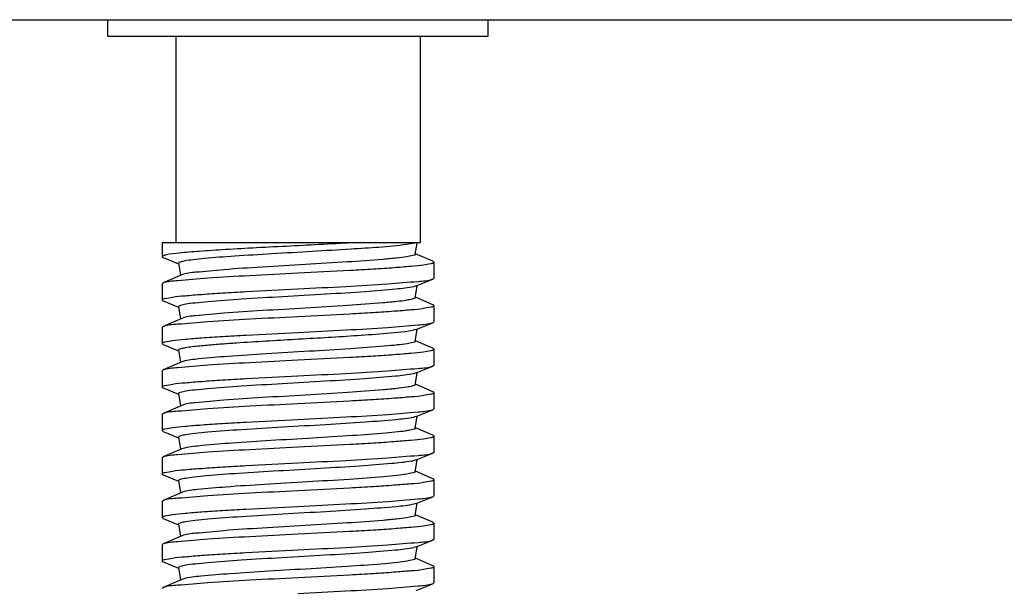
# Model space of a CAD drawing. Units: inches. Extents: x -96.4 to -5.8, y -14.2 to 56.3.
# Drawn here: x -88.2 to -87.5, y 30.5 to 30.9 of the extents above; entities that cross this region are included whole.
import ezdxf

# ---------------------------------------------------------------- set-up
doc = ezdxf.new("R2010")
doc.units = ezdxf.units.IN
doc.header["$MEASUREMENT"] = 0
doc.layers.add('A-SPKR-DETAIL', color=3, linetype='Continuous')
doc.styles.add('ARCH', font='archquik.shx')
doc.dimstyles.new('00', dxfattribs={"dimscale": 4, "dimtxt": 0.125, "dimasz": 0.18, "dimexe": 0.1, "dimexo": 0.1, "dimgap": 0.09, "dimtad": 0, "dimtih": 1, "dimtoh": 1, "dimzin": 4, "dimdsep": 46, "dimtxsty": 'ARCH', "dimcen": 0.09, "dimadec": 0, "dimazin": 0, "dimtfac": 1, "dimtofl": 0, "dimtmove": 2, "dimatfit": 3, "dimfxl": 1, "dimtolj": 1, "dimtzin": 4, "dimarcsym": 0})

# ---------------------------------------------------------------- blocks, each defined once
blk = doc.blocks.new('*D5')
at = {"layer": 'A-SPKR-DETAIL', "color": 0, "lineweight": -2}
for p, q in [((-90.79171, 30.47908), (-90.79171, 26.2747)), ((-57.56336, 30.47908), (-57.56336, 26.2747)), ((-90.07171, 26.6747), (-76.81134, 26.6747)), ((-58.28336, 26.6747), (-71.54373, 26.6747))]:
    blk.add_line(p, q, dxfattribs=at)
at = {"layer": 'A-SPKR-DETAIL', "color": 0}
for points in [[(-90.07171, 26.7947), (-90.07171, 26.5547), (-90.79171, 26.6747)], [(-58.28336, 26.7947), (-58.28336, 26.5547), (-57.56336, 26.6747)]]:
    blk.add_solid(points, dxfattribs=at)
at = {"layer": 'Defpoints', "color": 0}
for p in [(-90.79171, 30.87908), (-57.56336, 30.87908), (-57.56336, 26.6747)]:
    blk.add_point(p, dxfattribs=at)
at = {"layer": 'A-SPKR-DETAIL', "color": 0, "insert": (-74.17753, 26.6747), "char_height": 0.5, "attachment_point": 5, "style": 'ARCH'}
blk.add_mtext('\\A1;33.23 [844]', dxfattribs=at)

msp = doc.modelspace()

# ---------------------------------------------------------------- linework, layer by layer
at = {"color": 7, "linetype": 'Continuous'}
for p, q in [((-90.79171, 30.87908), (-57.56336, 30.87908)), ((-88.1736, 30.86727), (-88.1736, 30.87908)), ((-87.89801, 30.86727), (-87.89801, 30.87908)), ((-88.1736, 30.86727), (-87.89801, 30.86727)), ((-88.12438, 30.86727), (-88.12438, 30.71767)), ((-87.94722, 30.86727), (-87.94722, 30.71767)), ((-88.13423, 30.71767), (-88.13423, 30.70755)), ((-88.13422, 30.71767), (-87.94723, 30.71767)), ((-87.95178, 30.71728), (-87.95703, 30.71636)), ((-87.95081, 30.7093), (-87.94941, 30.71722)), ((-88.13346, 30.70692), (-88.12235, 30.70238)), ((-87.93807, 30.7042), (-87.95074, 30.70967)), ((-88.12241, 30.70271), (-88.1209, 30.69414)), ((-87.93738, 30.70361), (-87.93807, 30.7042)), ((-87.93738, 30.70361), (-87.93738, 30.6918)), ((-88.12001, 30.69429), (-88.13354, 30.68846)), ((-88.13423, 30.68786), (-88.13354, 30.68846)), ((-88.13423, 30.68786), (-88.13423, 30.67605)), ((-87.95077, 30.68605), (-87.95177, 30.68578)), ((-87.95081, 30.67781), (-87.94933, 30.68617)), ((-87.95006, 30.6863), (-87.95077, 30.68605)), ((-87.95006, 30.6863), (-87.93814, 30.69117)), ((-87.93807, 30.67271), (-87.95074, 30.67818)), ((-88.13423, 30.67605), (-88.13346, 30.67543)), ((-88.13346, 30.67543), (-88.12235, 30.67088)), ((-88.12241, 30.67121), (-88.1209, 30.66264)), ((-87.93738, 30.67211), (-87.93807, 30.67271)), ((-87.93738, 30.67211), (-87.93738, 30.6603)), ((-88.13423, 30.65637), (-88.13354, 30.65696)), ((-88.13423, 30.65637), (-88.13423, 30.64456)), ((-88.12001, 30.6628), (-88.13354, 30.65696)), ((-87.95006, 30.6548), (-87.93814, 30.65968)), ((-87.93738, 30.6603), (-87.93814, 30.65968)), ((-87.95006, 30.6548), (-87.95293, 30.65403)), ((-87.95081, 30.64631), (-87.94933, 30.65467)), ((-88.13423, 30.64456), (-88.13346, 30.64393)), ((-88.13346, 30.64393), (-88.12235, 30.63938)), ((-87.93807, 30.64121), (-87.95074, 30.64668)), ((-88.12241, 30.63971), (-88.1209, 30.63114)), ((-87.93738, 30.64062), (-87.93807, 30.64121)), ((-87.93738, 30.64062), (-87.93738, 30.62881)), ((-88.12001, 30.6313), (-88.13354, 30.62546)), ((-88.11911, 30.63162), (-88.12001, 30.6313)), ((-87.95006, 30.62331), (-87.93814, 30.62818)), ((-87.93738, 30.62881), (-87.93814, 30.62818)), ((-88.13423, 30.62487), (-88.13354, 30.62546)), ((-88.13423, 30.62487), (-88.13423, 30.61306)), ((-87.95006, 30.62331), (-87.95196, 30.62275)), ((-87.95081, 30.61482), (-87.94933, 30.62318)), ((-87.93807, 30.60972), (-87.95074, 30.61518)), ((-88.13423, 30.61306), (-88.13346, 30.61243)), ((-88.13346, 30.61243), (-88.12235, 30.60789)), ((-88.12241, 30.60822), (-88.1209, 30.59965)), ((-87.93738, 30.60912), (-87.93807, 30.60972)), ((-87.93738, 30.60912), (-87.93738, 30.59731)), ((-88.12001, 30.59981), (-88.13354, 30.59397)), ((-88.13423, 30.59337), (-88.13354, 30.59397)), ((-88.13423, 30.59337), (-88.13423, 30.58156)), ((-87.95006, 30.59181), (-87.93814, 30.59669)), ((-87.93738, 30.59731), (-87.93814, 30.59669)), ((-87.95006, 30.59181), (-87.95113, 30.59146)), ((-87.95081, 30.58332), (-87.94933, 30.59168)), ((-88.13423, 30.58156), (-88.13346, 30.58094)), ((-88.13346, 30.58094), (-88.12235, 30.57639)), ((-87.93807, 30.57822), (-87.95074, 30.58369)), ((-87.93738, 30.57763), (-87.93807, 30.57822)), ((-87.93738, 30.57763), (-87.93738, 30.56582)), ((-88.12241, 30.57672), (-88.1209, 30.56815)), ((-88.12001, 30.56831), (-88.13354, 30.56247)), ((-88.11794, 30.56893), (-88.12001, 30.56831)), ((-87.95006, 30.56031), (-87.93814, 30.56519)), ((-87.93738, 30.56582), (-87.93814, 30.56519)), ((-88.13423, 30.56188), (-88.13354, 30.56247)), ((-88.13423, 30.56188), (-88.13423, 30.55007)), ((-87.95006, 30.56031), (-87.95257, 30.55962)), ((-87.95081, 30.55182), (-87.94933, 30.56019)), ((-88.13423, 30.55007), (-88.13346, 30.54944)), ((-88.13346, 30.54944), (-88.12235, 30.5449)), ((-87.93807, 30.54672), (-87.95074, 30.55219)), ((-88.12241, 30.54523), (-88.1209, 30.53666)), ((-87.93738, 30.54613), (-87.93807, 30.54672)), ((-87.93738, 30.54613), (-87.93738, 30.53432)), ((-88.12001, 30.53681), (-88.13354, 30.53098)), ((-88.11955, 30.53699), (-88.12001, 30.53681)), ((-88.13423, 30.53038), (-88.13354, 30.53098)), ((-88.13423, 30.53038), (-88.13423, 30.51857)), ((-87.95006, 30.52882), (-87.95175, 30.52831)), ((-87.95081, 30.52033), (-87.94933, 30.52869)), ((-87.95006, 30.52882), (-87.93814, 30.53369)), ((-87.93738, 30.53432), (-87.93814, 30.53369)), ((-87.93807, 30.51523), (-87.95074, 30.5207)), ((-88.13423, 30.51857), (-88.13346, 30.51794)), ((-88.13346, 30.51794), (-88.12235, 30.5134)), ((-88.12241, 30.51373), (-88.1209, 30.50516)), ((-87.93738, 30.51463), (-87.93807, 30.51523)), ((-87.93738, 30.51463), (-87.93738, 30.50282)), ((-88.13423, 30.49889), (-88.13354, 30.49948)), ((-88.12001, 30.50532), (-88.13354, 30.49948)), ((-87.95006, 30.49732), (-87.93814, 30.5022)), ((-87.93738, 30.50282), (-87.93814, 30.5022)), ((-88.13423, 30.49889), (-88.13423, 30.48708)), ((-87.95006, 30.49732), (-87.95172, 30.49682)), ((-87.95081, 30.48883), (-87.94933, 30.49719)), ((-88.13423, 30.48708), (-88.13346, 30.48645)), ((-88.13346, 30.48645), (-88.12235, 30.4819)), ((-87.93807, 30.48373), (-87.95074, 30.4892)), ((-88.12241, 30.48223), (-88.1209, 30.47366)), ((-87.93738, 30.48314), (-87.93807, 30.48373)), ((-87.93738, 30.48314), (-87.93738, 30.47133)), ((-88.12001, 30.47382), (-88.13354, 30.46798)), ((-88.11848, 30.47431), (-88.12001, 30.47382)), ((-87.95006, 30.46583), (-87.93814, 30.4707)), ((-87.93738, 30.47133), (-87.93814, 30.4707)), ((-88.13423, 30.46739), (-88.13354, 30.46798))]:
    msp.add_line(p, q, dxfattribs=at)
for centre, radius, start, end in [((-87.95669, 30.7379), 0.0212, 283.37584, 284.55378), ((-87.9564, 30.61072), 0.01997, 283.2127, 285.28167), ((-87.96124, 30.60122), 0.0425, 280.4324, 281.77307), ((-87.95751, 30.52085), 0.02472, 282.99774, 283.55043)]:
    msp.add_arc(centre, radius, start, end, dxfattribs=at)
for points, knots in [([(-87.9932, 30.71767), (-88.00926, 30.71676), (-88.03345, 30.71555), (-88.06514, 30.71392), (-88.08709, 30.7127), (-88.10593, 30.7115), (-88.11999, 30.71035), (-88.12916, 30.70928), (-88.13284, 30.70844), (-88.13423, 30.70788), (-88.13423, 30.70755)], [0, 0, 0, 0, 0.340779, 0.512931, 0.671714, 0.80711, 0.910613, 0.97583, 0.992895, 1, 1, 1, 1]), ([(-87.95703, 30.71636), (-87.97035, 30.7145), (-87.9932, 30.71322), (-88.02575, 30.71118), (-88.05396, 30.7096), (-88.08001, 30.708), (-88.09919, 30.70658), (-88.11098, 30.70541), (-88.11721, 30.70454), (-88.12022, 30.70395), (-88.12249, 30.70316), (-88.12241, 30.70271)], [0, 0, 0, 0, 0.242809, 0.412178, 0.588744, 0.75232, 0.884225, 0.933431, 0.969527, 0.991619, 1, 1, 1, 1]), ([(-88.13423, 30.70755), (-88.13423, 30.70743), (-88.13397, 30.70713), (-88.13366, 30.707), (-88.13346, 30.70692)], [0, 0, 0, 0, 0.359122, 1, 1, 1, 1]), ([(-87.95081, 30.7093), (-87.95092, 30.70868), (-87.95371, 30.70812), (-87.95768, 30.7072), (-87.96524, 30.70638), (-87.97932, 30.70503), (-88.00147, 30.70353), (-88.03067, 30.70179), (-88.0606, 30.69998), (-88.0872, 30.69845), (-88.10643, 30.69637), (-88.11687, 30.69565), (-88.12001, 30.69429)], [0, 0, 0, 0, 0.011148, 0.038503, 0.081818, 0.139713, 0.290894, 0.471316, 0.656104, 0.819767, 0.93979, 1, 1, 1, 1]), ([(-88.0358, 30.69574), (-88.02325, 30.69638), (-88.005, 30.6973), (-87.98184, 30.69863), (-87.96703, 30.69957), (-87.95517, 30.70055), (-87.94562, 30.70137), (-87.94106, 30.70239), (-87.93738, 30.7029), (-87.93738, 30.70361)], [0, 0, 0, 0, 0.381168, 0.553386, 0.704447, 0.828544, 0.920994, 0.978458, 1, 1, 1, 1]), ([(-88.13354, 30.68846), (-88.13027, 30.68986), (-88.11913, 30.6904), (-88.09842, 30.69255), (-88.06921, 30.69396), (-88.04746, 30.69514), (-88.0358, 30.69574)], [0, 0, 0, 0, 0.108712, 0.332554, 0.643055, 1, 1, 1, 1]), ([(-87.93738, 30.6918), (-87.93738, 30.69168), (-87.93764, 30.69138), (-87.93794, 30.69126), (-87.93814, 30.69117)], [0, 0, 0, 0, 0.359111, 1, 1, 1, 1]), ([(-87.95177, 30.68578), (-87.956, 30.68477), (-87.96779, 30.68365), (-87.98904, 30.68189), (-88.01643, 30.68026), (-88.04634, 30.67853), (-88.07481, 30.67684), (-88.09614, 30.67534), (-88.10939, 30.67409), (-88.1165, 30.67318), (-88.11986, 30.67252), (-88.1225, 30.67172), (-88.12241, 30.67121)], [0, 0, 0, 0, 0.076177, 0.206165, 0.373253, 0.555731, 0.729847, 0.872956, 0.926865, 0.966571, 0.990911, 1, 1, 1, 1]), ([(-87.93814, 30.69117), (-87.94148, 30.68981), (-87.95264, 30.68921), (-87.9734, 30.68712), (-88.00251, 30.68568), (-88.0242, 30.68452), (-88.0358, 30.68393)], [0, 0, 0, 0, 0.11023, 0.334416, 0.644263, 1, 1, 1, 1]), ([(-88.0358, 30.68393), (-88.04836, 30.68329), (-88.0666, 30.68236), (-88.08977, 30.68103), (-88.10458, 30.68009), (-88.11643, 30.67911), (-88.12599, 30.6783), (-88.13054, 30.67727), (-88.13423, 30.67676), (-88.13423, 30.67605)], [0, 0, 0, 0, 0.381168, 0.553385, 0.704447, 0.828544, 0.920994, 0.978457, 1, 1, 1, 1]), ([(-87.95081, 30.67781), (-87.95092, 30.67718), (-87.95371, 30.67662), (-87.95768, 30.6757), (-87.96524, 30.67488), (-87.97932, 30.67353), (-88.00147, 30.67203), (-88.03067, 30.67029), (-88.0606, 30.66848), (-88.0872, 30.66696), (-88.10643, 30.66487), (-88.11687, 30.66415), (-88.12001, 30.6628)], [0, 0, 0, 0, 0.011148, 0.038502, 0.081817, 0.139711, 0.290891, 0.471313, 0.6561, 0.819764, 0.939788, 1, 1, 1, 1]), ([(-88.0358, 30.66424), (-88.02325, 30.66488), (-88.005, 30.6658), (-87.98184, 30.66713), (-87.96703, 30.66807), (-87.95517, 30.66906), (-87.94561, 30.66987), (-87.94106, 30.6709), (-87.93738, 30.6714), (-87.93738, 30.67211)], [0, 0, 0, 0, 0.38117, 0.553385, 0.704448, 0.828545, 0.920991, 0.978455, 1, 1, 1, 1]), ([(-88.13354, 30.65696), (-88.13027, 30.65837), (-88.11913, 30.65891), (-88.09842, 30.66105), (-88.06921, 30.66247), (-88.04746, 30.66365), (-88.0358, 30.66424)], [0, 0, 0, 0, 0.108704, 0.332545, 0.643049, 1, 1, 1, 1]), ([(-87.93814, 30.65968), (-87.94148, 30.65832), (-87.95264, 30.65771), (-87.9734, 30.65562), (-88.00251, 30.65419), (-88.0242, 30.65302), (-88.0358, 30.65243)], [0, 0, 0, 0, 0.110231, 0.334415, 0.644265, 1, 1, 1, 1]), ([(-88.0358, 30.65243), (-88.04836, 30.65179), (-88.0666, 30.65087), (-88.08977, 30.64954), (-88.10458, 30.6486), (-88.11643, 30.64761), (-88.12599, 30.6468), (-88.13054, 30.64577), (-88.13423, 30.64527), (-88.13423, 30.64456)], [0, 0, 0, 0, 0.381168, 0.553386, 0.704447, 0.828544, 0.920994, 0.978457, 1, 1, 1, 1]), ([(-87.95293, 30.65403), (-87.9599, 30.65267), (-87.97411, 30.65162), (-87.99534, 30.65002), (-88.01661, 30.64875), (-88.03788, 30.64752), (-88.05915, 30.64629), (-88.07687, 30.64519), (-88.09105, 30.64419), (-88.09989, 30.64348), (-88.10698, 30.64282), (-88.11223, 30.64223), (-88.11676, 30.64169), (-88.11995, 30.64091), (-88.12212, 30.64052), (-88.12241, 30.63971)], [0, 0, 0, 0, 0.125029, 0.250104, 0.37518, 0.500257, 0.625334, 0.75041, 0.812948, 0.875487, 0.906754, 0.938027, 0.96932, 0.984859, 1, 1, 1, 1]), ([(-87.95081, 30.64631), (-87.95091, 30.64571), (-87.95358, 30.64514), (-87.95741, 30.64425), (-87.96467, 30.64344), (-87.97824, 30.64212), (-87.99968, 30.64065), (-88.02811, 30.63894), (-88.05761, 30.63719), (-88.08424, 30.63558), (-88.10436, 30.63375), (-88.11537, 30.63273), (-88.11911, 30.63162)], [0, 0, 0, 0, 0.010819, 0.037242, 0.07909, 0.135093, 0.281836, 0.458186, 0.640828, 0.805601, 0.930753, 1, 1, 1, 1]), ([(-88.0358, 30.63274), (-88.02325, 30.63338), (-88.005, 30.63431), (-87.98184, 30.63564), (-87.96703, 30.63658), (-87.95517, 30.63756), (-87.94562, 30.63837), (-87.94106, 30.6394), (-87.93738, 30.63991), (-87.93738, 30.64062)], [0, 0, 0, 0, 0.381167, 0.553385, 0.704447, 0.828543, 0.920994, 0.978457, 1, 1, 1, 1]), ([(-88.13354, 30.62546), (-88.13028, 30.62687), (-88.11913, 30.62741), (-88.09842, 30.62956), (-88.06922, 30.63097), (-88.04746, 30.63215), (-88.0358, 30.63274)], [0, 0, 0, 0, 0.108694, 0.332532, 0.643041, 1, 1, 1, 1]), ([(-87.93814, 30.62818), (-87.94148, 30.62682), (-87.95264, 30.62622), (-87.9734, 30.62413), (-88.00252, 30.62269), (-88.0242, 30.62152), (-88.0358, 30.62093)], [0, 0, 0, 0, 0.110251, 0.33444, 0.644281, 1, 1, 1, 1]), ([(-88.0358, 30.62093), (-88.04836, 30.62029), (-88.0666, 30.61937), (-88.08977, 30.61804), (-88.10458, 30.6171), (-88.11643, 30.61612), (-88.12599, 30.6153), (-88.13054, 30.61428), (-88.13423, 30.61377), (-88.13423, 30.61306)], [0, 0, 0, 0, 0.381168, 0.553386, 0.704448, 0.828545, 0.920995, 0.978458, 1, 1, 1, 1]), ([(-87.95196, 30.62275), (-87.95627, 30.62175), (-87.96815, 30.62062), (-87.98949, 30.61887), (-88.01687, 30.61724), (-88.04672, 30.61552), (-88.07507, 30.61383), (-88.0963, 30.61234), (-88.10947, 30.61109), (-88.11653, 30.61018), (-88.11988, 30.60953), (-88.1225, 30.60873), (-88.12241, 30.60822)], [0, 0, 0, 0, 0.077414, 0.208082, 0.375303, 0.557477, 0.731039, 0.873555, 0.927215, 0.966728, 0.990949, 1, 1, 1, 1]), ([(-87.95081, 30.61482), (-87.95092, 30.61419), (-87.95371, 30.61363), (-87.95768, 30.61271), (-87.96524, 30.61189), (-87.97932, 30.61054), (-88.00147, 30.60904), (-88.03067, 30.6073), (-88.0606, 30.60549), (-88.0872, 30.60397), (-88.10643, 30.60188), (-88.11687, 30.60116), (-88.12001, 30.59981)], [0, 0, 0, 0, 0.011148, 0.038503, 0.081819, 0.139713, 0.290894, 0.471316, 0.656103, 0.819766, 0.939789, 1, 1, 1, 1]), ([(-88.0358, 30.60125), (-88.02325, 30.60189), (-88.005, 30.60281), (-87.98184, 30.60414), (-87.96703, 30.60508), (-87.95517, 30.60606), (-87.94562, 30.60688), (-87.94106, 30.60791), (-87.93738, 30.60841), (-87.93738, 30.60912)], [0, 0, 0, 0, 0.381168, 0.553386, 0.704448, 0.828545, 0.920995, 0.978458, 1, 1, 1, 1]), ([(-88.13354, 30.59397), (-88.13027, 30.59537), (-88.11913, 30.59591), (-88.09842, 30.59806), (-88.06921, 30.59948), (-88.04746, 30.60065), (-88.0358, 30.60125)], [0, 0, 0, 0, 0.108716, 0.332559, 0.643059, 1, 1, 1, 1]), ([(-87.93814, 30.59669), (-87.94148, 30.59532), (-87.95264, 30.59472), (-87.9734, 30.59263), (-88.00251, 30.5912), (-88.0242, 30.59003), (-88.0358, 30.58944)], [0, 0, 0, 0, 0.110227, 0.334411, 0.644263, 1, 1, 1, 1]), ([(-88.0358, 30.58944), (-88.04836, 30.5888), (-88.0666, 30.58788), (-88.08977, 30.58654), (-88.10458, 30.5856), (-88.11643, 30.58462), (-88.12599, 30.58381), (-88.13054, 30.58278), (-88.13423, 30.58227), (-88.13423, 30.58156)], [0, 0, 0, 0, 0.381167, 0.553385, 0.704447, 0.828543, 0.920994, 0.978457, 1, 1, 1, 1]), ([(-87.95183, 30.59128), (-87.95609, 30.59027), (-87.96792, 30.58915), (-87.98919, 30.58739), (-88.01658, 30.58576), (-88.04647, 30.58404), (-88.0749, 30.58235), (-88.0962, 30.58085), (-88.10942, 30.5796), (-88.11651, 30.57869), (-88.11986, 30.57803), (-88.1225, 30.57723), (-88.12241, 30.57672)], [0, 0, 0, 0, 0.076603, 0.206826, 0.37396, 0.556334, 0.730259, 0.873163, 0.926987, 0.966626, 0.990924, 1, 1, 1, 1]), ([(-87.95081, 30.58332), (-87.95091, 30.58274), (-87.95346, 30.58217), (-87.95716, 30.58131), (-87.96413, 30.58051), (-87.97721, 30.57922), (-87.99797, 30.57777), (-88.02565, 30.57609), (-88.05467, 30.57439), (-88.0813, 30.57276), (-88.1021, 30.57104), (-88.1137, 30.5699), (-88.11794, 30.56893)], [0, 0, 0, 0, 0.010524, 0.036105, 0.076624, 0.130913, 0.273616, 0.446231, 0.626863, 0.792583, 0.922388, 1, 1, 1, 1]), ([(-88.0358, 30.56975), (-88.02325, 30.57039), (-88.005, 30.57131), (-87.98184, 30.57265), (-87.96703, 30.57359), (-87.95517, 30.57457), (-87.94562, 30.57538), (-87.94106, 30.57641), (-87.93738, 30.57692), (-87.93738, 30.57763)], [0, 0, 0, 0, 0.381168, 0.553386, 0.704447, 0.828544, 0.920994, 0.978457, 1, 1, 1, 1]), ([(-88.13354, 30.56247), (-88.13027, 30.56388), (-88.11913, 30.56442), (-88.09842, 30.56657), (-88.06922, 30.56798), (-88.04746, 30.56916), (-88.0358, 30.56975)], [0, 0, 0, 0, 0.108697, 0.332537, 0.643044, 1, 1, 1, 1]), ([(-87.93814, 30.56519), (-87.94148, 30.56383), (-87.95264, 30.56322), (-87.9734, 30.56113), (-88.00251, 30.5597), (-88.0242, 30.55853), (-88.0358, 30.55794)], [0, 0, 0, 0, 0.110234, 0.334421, 0.64427, 1, 1, 1, 1]), ([(-88.0358, 30.55794), (-88.04836, 30.5573), (-88.0666, 30.55638), (-88.08977, 30.55505), (-88.10458, 30.55411), (-88.11643, 30.55313), (-88.12599, 30.55231), (-88.13054, 30.55128), (-88.13423, 30.55078), (-88.13423, 30.55007)], [0, 0, 0, 0, 0.381168, 0.553386, 0.704447, 0.828544, 0.920994, 0.978457, 1, 1, 1, 1]), ([(-87.95354, 30.55943), (-87.95834, 30.55854), (-87.97084, 30.55735), (-87.99281, 30.55568), (-88.02013, 30.55405), (-88.0494, 30.55237), (-88.07692, 30.55072), (-88.09739, 30.54925), (-88.11004, 30.54804), (-88.11679, 30.54714), (-88.12001, 30.54651), (-88.1225, 30.54572), (-88.12241, 30.54523)], [0, 0, 0, 0, 0.086111, 0.221521, 0.389627, 0.569659, 0.73935, 0.87773, 0.92965, 0.967827, 0.991214, 1, 1, 1, 1]), ([(-87.95081, 30.55182), (-87.95092, 30.55121), (-87.95364, 30.55065), (-87.95753, 30.54974), (-87.96492, 30.54893), (-87.97872, 30.5476), (-88.00048, 30.54611), (-88.02926, 30.54438), (-88.05895, 30.54262), (-88.08557, 30.54103), (-88.10532, 30.53911), (-88.11606, 30.53819), (-88.11955, 30.53699)], [0, 0, 0, 0, 0.010963, 0.037794, 0.080285, 0.137118, 0.285809, 0.463951, 0.647543, 0.811838, 0.93474, 1, 1, 1, 1]), ([(-88.0358, 30.53826), (-88.02325, 30.5389), (-88.005, 30.53982), (-87.98184, 30.54115), (-87.96703, 30.54209), (-87.95517, 30.54307), (-87.94562, 30.54389), (-87.94106, 30.54491), (-87.93738, 30.54542), (-87.93738, 30.54613)], [0, 0, 0, 0, 0.381164, 0.553383, 0.704443, 0.828539, 0.920992, 0.978457, 1, 1, 1, 1]), ([(-88.13354, 30.53098), (-88.13027, 30.53238), (-88.11913, 30.53292), (-88.09842, 30.53507), (-88.06922, 30.53648), (-88.04746, 30.53766), (-88.0358, 30.53826)], [0, 0, 0, 0, 0.108699, 0.332539, 0.643045, 1, 1, 1, 1]), ([(-87.95175, 30.52831), (-87.95598, 30.52729), (-87.96776, 30.52617), (-87.98899, 30.52441), (-88.01638, 30.52278), (-88.04631, 30.52105), (-88.07478, 30.51936), (-88.09613, 30.51786), (-88.10938, 30.51661), (-88.11649, 30.5157), (-88.11986, 30.51504), (-88.1225, 30.51424), (-88.12241, 30.51373)], [0, 0, 0, 0, 0.076056, 0.205976, 0.373052, 0.555558, 0.729728, 0.872896, 0.92683, 0.966555, 0.990907, 1, 1, 1, 1]), ([(-87.93814, 30.53369), (-87.94148, 30.53233), (-87.95264, 30.53173), (-87.9734, 30.52964), (-88.00252, 30.5282), (-88.0242, 30.52704), (-88.0358, 30.52645)], [0, 0, 0, 0, 0.110244, 0.334431, 0.644275, 1, 1, 1, 1]), ([(-88.0358, 30.52645), (-88.04836, 30.52581), (-88.0666, 30.52488), (-88.08977, 30.52355), (-88.10458, 30.52261), (-88.11643, 30.52163), (-88.12599, 30.52082), (-88.13054, 30.51979), (-88.13423, 30.51928), (-88.13423, 30.51857)], [0, 0, 0, 0, 0.381168, 0.553386, 0.704447, 0.828544, 0.920994, 0.978458, 1, 1, 1, 1]), ([(-87.95081, 30.52033), (-87.95092, 30.5197), (-87.95371, 30.51914), (-87.95768, 30.51822), (-87.96524, 30.5174), (-87.97932, 30.51605), (-88.00147, 30.51455), (-88.03067, 30.51281), (-88.0606, 30.511), (-88.0872, 30.50948), (-88.10643, 30.50739), (-88.11687, 30.50667), (-88.12001, 30.50532)], [0, 0, 0, 0, 0.011148, 0.038503, 0.081818, 0.139713, 0.290892, 0.471314, 0.656101, 0.819764, 0.939788, 1, 1, 1, 1]), ([(-88.0358, 30.50676), (-88.02325, 30.5074), (-88.005, 30.50832), (-87.98184, 30.50965), (-87.96703, 30.51059), (-87.95517, 30.51158), (-87.94562, 30.51239), (-87.94106, 30.51342), (-87.93738, 30.51392), (-87.93738, 30.51463)], [0, 0, 0, 0, 0.381168, 0.553386, 0.704448, 0.828545, 0.920995, 0.978458, 1, 1, 1, 1]), ([(-88.13354, 30.49948), (-88.13027, 30.50089), (-88.11913, 30.50143), (-88.09842, 30.50357), (-88.06921, 30.50499), (-88.04746, 30.50617), (-88.0358, 30.50676)], [0, 0, 0, 0, 0.10871, 0.332553, 0.643054, 1, 1, 1, 1]), ([(-87.93814, 30.5022), (-87.94148, 30.50083), (-87.95264, 30.50023), (-87.9734, 30.49814), (-88.00251, 30.49671), (-88.0242, 30.49554), (-88.0358, 30.49495)], [0, 0, 0, 0, 0.110227, 0.334411, 0.644262, 1, 1, 1, 1]), ([(-88.0358, 30.49495), (-88.04836, 30.49431), (-88.0666, 30.49339), (-88.08977, 30.49206), (-88.10458, 30.49112), (-88.11643, 30.49013), (-88.12599, 30.48932), (-88.13054, 30.48829), (-88.13423, 30.48779), (-88.13423, 30.48708)], [0, 0, 0, 0, 0.381167, 0.553385, 0.704447, 0.828544, 0.920994, 0.978457, 1, 1, 1, 1]), ([(-87.95195, 30.49676), (-87.95626, 30.49577), (-87.96814, 30.49463), (-87.98948, 30.49289), (-88.01686, 30.49125), (-88.04671, 30.48954), (-88.07506, 30.48785), (-88.09629, 30.48635), (-88.10947, 30.48511), (-88.11653, 30.4842), (-88.11988, 30.48354), (-88.1225, 30.48274), (-88.12241, 30.48223)], [0, 0, 0, 0, 0.07738, 0.20803, 0.375248, 0.557431, 0.731008, 0.87354, 0.927207, 0.966725, 0.990948, 1, 1, 1, 1]), ([(-87.95081, 30.48883), (-87.95091, 30.48824), (-87.95351, 30.48767), (-87.95726, 30.4868), (-87.96435, 30.486), (-87.97765, 30.48469), (-87.99869, 30.48324), (-88.0267, 30.48154), (-88.05593, 30.47982), (-88.08256, 30.4782), (-88.10309, 30.47644), (-88.11444, 30.47533), (-88.11848, 30.47431)], [0, 0, 0, 0, 0.010647, 0.036579, 0.077654, 0.13266, 0.277054, 0.451235, 0.632716, 0.798047, 0.925906, 1, 1, 1, 1]), ([(-88.0358, 30.47526), (-88.02325, 30.4759), (-88.005, 30.47683), (-87.98184, 30.47816), (-87.96703, 30.4791), (-87.95517, 30.48008), (-87.94562, 30.48089), (-87.94106, 30.48192), (-87.93738, 30.48243), (-87.93738, 30.48314)], [0, 0, 0, 0, 0.381168, 0.553385, 0.704447, 0.828544, 0.920994, 0.978457, 1, 1, 1, 1]), ([(-88.13354, 30.46798), (-88.13028, 30.46939), (-88.11913, 30.46993), (-88.09842, 30.47208), (-88.06922, 30.47349), (-88.04746, 30.47467), (-88.0358, 30.47526)], [0, 0, 0, 0, 0.108694, 0.332532, 0.643041, 1, 1, 1, 1]), ([(-87.93814, 30.4707), (-87.94148, 30.46934), (-87.95264, 30.46874), (-87.9734, 30.46665), (-88.00251, 30.46521), (-88.0242, 30.46404), (-88.0358, 30.46345)], [0, 0, 0, 0, 0.110242, 0.334428, 0.644274, 1, 1, 1, 1])]:
    msp.add_open_spline(points, degree=3, knots=knots, dxfattribs=at)

# ---------------------------------------------------------------- dimensions: what is measured, and where the dimension line sits
at = {"layer": 'A-SPKR-DETAIL', "color": 0}
dim = msp.add_linear_dim(base=(-57.56336, 26.6747), p1=(-90.79171, 30.87908), p2=(-57.56336, 30.87908), dimstyle='00', dxfattribs=at)
dim.commit()
dim.dimension.update_dxf_attribs({"geometry": '*D5', "text_midpoint": (-74.17753, 26.6747), "dimtype": 160})

doc.saveas('drawing.dxf')
